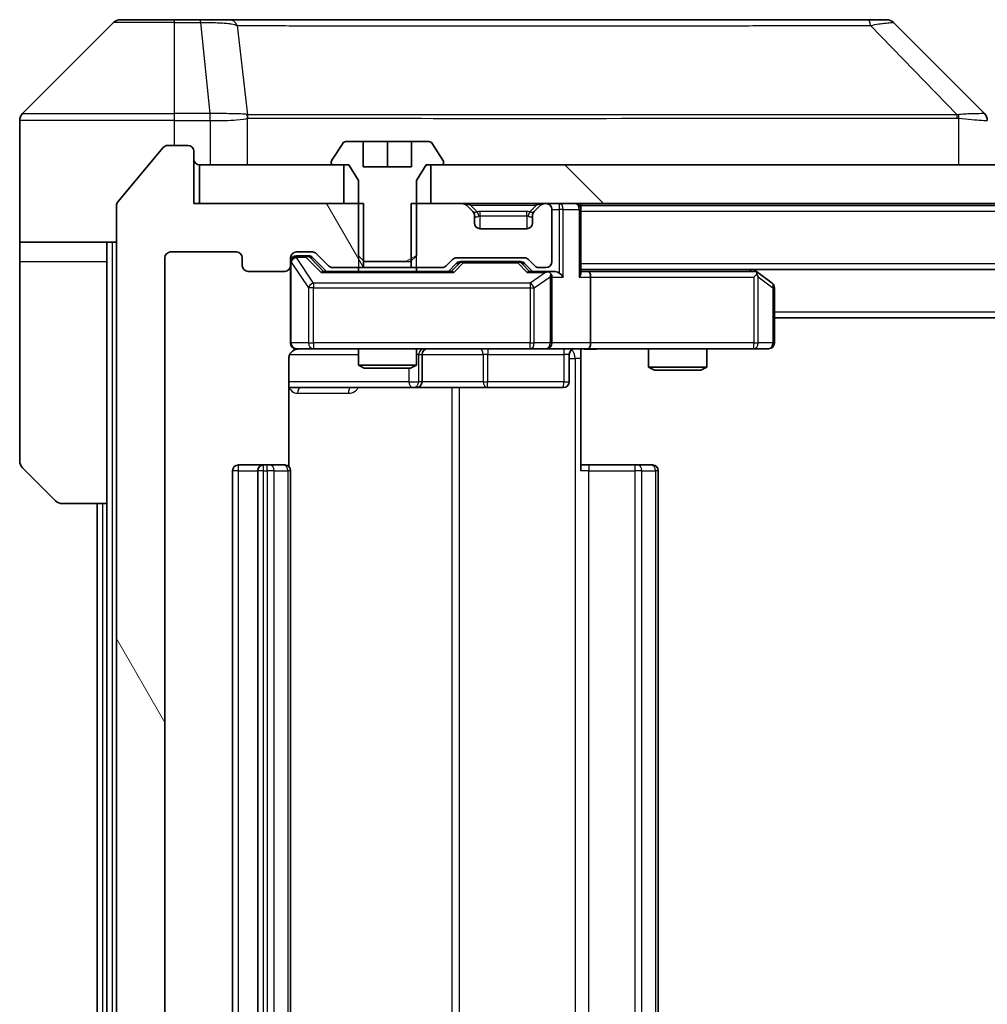
# Model space of a CAD drawing. Units: millimetres. Extents: x 0 to 10422, y 0 to 1827.
# Drawn here: x 4240 to 4290, y 1438 to 1489 of the extents above; entities that cross this region are included whole.
import ezdxf

# ---------------------------------------------------------------- set-up
doc = ezdxf.new("R2010")
doc.units = ezdxf.units.MM
doc.header["$LTSCALE"] = 5.5
for name, color, linetype, lineweight in [('Hatch (ISO)', 1, 'Continuous', 18), ('Visible (ISO)', 7, 'Continuous', 35), ('Visible Narrow (ISO)', 7, 'Continuous', 25)]:
    doc.layers.add(name, color=color, linetype=linetype, lineweight=lineweight)

msp = doc.modelspace()

# ---------------------------------------------------------------- hatches: boundary and pattern name
at = {"layer": 'Hatch (ISO)'}
h = msp.add_hatch(dxfattribs=at)
h.set_pattern_fill('ANSI31', color=256, scale=165.1, angle=75.00018, style=0)
h.set_pattern_definition([(120.0002, (2066.25, -52), (-17.87257, -10.3188), [])])
edge = h.paths.add_edge_path()
edge.add_line((4257.9157, 1476.448), (4257.9157, 1479.748))
edge.add_line((4257.9157, 1479.748), (4249.1452, 1479.748))
edge.add_line((4249.1452, 1479.748), (4249.1452, 1482.448))
edge.add_ellipse((4248.8452, 1482.448), major_axis=(0, 0.3), ratio=1, start_angle=270, end_angle=360)
edge.add_line((4248.8452, 1482.748), (4247.7857, 1482.748))
edge.add_ellipse((4247.7857, 1482.448), major_axis=(-0.3, 0), ratio=1, start_angle=270, end_angle=320.19443)
edge.add_line((4247.5552, 1482.64), (4245.2147, 1479.8314))
edge.add_ellipse((4245.4452, 1479.6394), major_axis=(-0.1921, -0.2305), ratio=1, start_angle=270, end_angle=309.80557)
edge.add_line((4245.1452, 1479.6394), (4245.1452, 1398.8566))
edge.add_ellipse((4245.4452, 1398.8566), major_axis=(0, -0.3), ratio=1, start_angle=270, end_angle=309.80557)
edge.add_line((4245.2147, 1398.6645), (4247.5552, 1395.8559))
edge.add_ellipse((4247.7857, 1396.048), major_axis=(0.1921, -0.2305), ratio=1, start_angle=270, end_angle=320.19443)
edge.add_line((4247.7857, 1395.748), (4248.8452, 1395.748))
edge.add_ellipse((4248.8452, 1396.048), major_axis=(0.3, 0), ratio=1, start_angle=270, end_angle=360)
edge.add_line((4249.1452, 1396.048), (4249.1452, 1398.748))
edge.add_line((4249.1452, 1398.748), (4257.9157, 1398.748))
edge.add_line((4257.9157, 1398.748), (4257.9157, 1402.048))
edge.add_line((4257.9157, 1402.048), (4256.3194, 1402.048))
edge.add_ellipse((4256.3194, 1401.748), major_axis=(-0.3, 0), ratio=1, start_angle=270, end_angle=315)
edge.add_line((4256.1073, 1401.9601), (4255.483, 1401.3359))
edge.add_ellipse((4255.2709, 1401.548), major_axis=(-0.2121, -0.2121), ratio=1, start_angle=45, end_angle=90, ccw=False)
edge.add_line((4255.2709, 1401.248), (4254.4452, 1401.248))
edge.add_ellipse((4254.4452, 1401.548), major_axis=(-0.3, 0), ratio=1, start_angle=0, end_angle=90, ccw=False)
edge.add_line((4254.1452, 1401.548), (4254.1452, 1401.948))
edge.add_ellipse((4253.8452, 1401.948), major_axis=(0, 0.3), ratio=1, start_angle=270, end_angle=360)
edge.add_line((4253.8452, 1402.248), (4251.9452, 1402.248))
edge.add_ellipse((4251.9452, 1401.948), major_axis=(-0.3, 0), ratio=1, start_angle=270, end_angle=360)
edge.add_line((4251.6452, 1401.948), (4251.6452, 1401.548))
edge.add_ellipse((4251.3452, 1401.548), major_axis=(0, -0.3), ratio=1, start_angle=0, end_angle=90, ccw=False)
edge.add_line((4251.3452, 1401.248), (4247.9452, 1401.248))
edge.add_ellipse((4247.9452, 1401.548), major_axis=(-0.3, 0), ratio=1, start_angle=0, end_angle=90, ccw=False)
edge.add_line((4247.6452, 1401.548), (4247.6452, 1476.948))
edge.add_ellipse((4247.9452, 1476.948), major_axis=(0, 0.3), ratio=1, start_angle=0, end_angle=90, ccw=False)
edge.add_line((4247.9452, 1477.248), (4251.3452, 1477.248))
edge.add_ellipse((4251.3452, 1476.948), major_axis=(0.3, 0), ratio=1, start_angle=0, end_angle=90, ccw=False)
edge.add_line((4251.6452, 1476.948), (4251.6452, 1476.548))
edge.add_ellipse((4251.9452, 1476.548), major_axis=(0, -0.3), ratio=1, start_angle=270, end_angle=360)
edge.add_line((4251.9452, 1476.248), (4253.8452, 1476.248))
edge.add_ellipse((4253.8452, 1476.548), major_axis=(0.3, 0), ratio=1, start_angle=270, end_angle=360)
edge.add_line((4254.1452, 1476.548), (4254.1452, 1476.948))
edge.add_ellipse((4254.4452, 1476.948), major_axis=(0, 0.3), ratio=1, start_angle=0, end_angle=90, ccw=False)
edge.add_line((4254.4452, 1477.248), (4255.2709, 1477.248))
edge.add_ellipse((4255.2709, 1476.948), major_axis=(0.3, 0), ratio=1, start_angle=45, end_angle=90, ccw=False)
edge.add_line((4255.483, 1477.1601), (4256.1073, 1476.5359))
edge.add_ellipse((4256.3194, 1476.748), major_axis=(0.2121, -0.2121), ratio=1, start_angle=270, end_angle=315)
edge.add_line((4256.3194, 1476.448), (4257.9157, 1476.448))
h = msp.add_hatch(dxfattribs=at)
h.set_pattern_fill('ANSI31', color=256, scale=165.1, angle=-14.99998, style=0)
h.set_pattern_definition([(30, (2066.25, -52), (-10.31876, 17.8726), [])])
edge = h.paths.add_edge_path()
edge.add_line((4257.9519, 1476.748), (4260.3384, 1476.748))
edge.add_line((4260.3384, 1476.748), (4260.6452, 1477.048))
edge.add_line((4260.6452, 1477.048), (4260.6452, 1480.948))
edge.add_line((4260.6452, 1480.948), (4261.1452, 1481.748))
edge.add_line((4261.1452, 1481.748), (4261.9452, 1481.748))
edge.add_ellipse((4261.9452, 1481.848), major_axis=(0.1, 0), ratio=1, start_angle=270, end_angle=360)
edge.add_line((4262.0452, 1481.848), (4262.0452, 1481.8887))
edge.add_ellipse((4261.8452, 1481.8887), major_axis=(0, 0.2), ratio=1, start_angle=270, end_angle=303.02387)
edge.add_line((4262.0128, 1481.9977), (4261.4543, 1482.857))
edge.add_ellipse((4261.2866, 1482.748), major_axis=(-0.109, 0.1677), ratio=1, start_angle=270, end_angle=326.97613)
edge.add_line((4261.2866, 1482.948), (4260.3952, 1482.948))
edge.add_line((4260.3952, 1482.948), (4260.3952, 1481.648))
edge.add_line((4260.3952, 1481.648), (4257.8952, 1481.648))
edge.add_line((4257.8952, 1481.648), (4257.8952, 1482.948))
edge.add_line((4257.8952, 1482.948), (4257.0037, 1482.948))
edge.add_ellipse((4257.0037, 1482.748), major_axis=(-0.2, 0), ratio=1, start_angle=270, end_angle=326.97613)
edge.add_line((4256.836, 1482.857), (4256.2775, 1481.9977))
edge.add_ellipse((4256.4452, 1481.8887), major_axis=(-0.109, -0.1677), ratio=1, start_angle=270, end_angle=303.02387)
edge.add_line((4256.2452, 1481.8887), (4256.2452, 1481.848))
edge.add_ellipse((4256.3452, 1481.848), major_axis=(0, -0.1), ratio=1, start_angle=270, end_angle=360)
edge.add_line((4256.3452, 1481.748), (4257.1452, 1481.748))
edge.add_line((4257.1452, 1481.748), (4257.6452, 1480.948))
edge.add_line((4257.6452, 1480.948), (4257.6452, 1477.048))
edge.add_line((4257.6452, 1477.048), (4257.9519, 1476.748))
h = msp.add_hatch(dxfattribs=at)
h.set_pattern_fill('ANSI31', color=256, scale=165.1, angle=90.00021, style=0)
h.set_pattern_definition([(135.0002, (2066.25, -52), (-14.59286, -14.59297), [])])
h.paths.add_polyline_path([(4586.8952, 1479.748), (4586.8952, 1481.748), (4261.3952, 1481.748), (4261.3952, 1479.748)])

# ---------------------------------------------------------------- linework, layer by layer
at = {"layer": 'Visible (ISO)'}
for p, q in [((4244.9987, 1489.1015), (4240.2916, 1484.3944)), ((4245.3523, 1489.248), (4248.1452, 1489.248)), ((4249.4823, 1489.248), (4248.1452, 1489.248)), ((4250.9503, 1489.248), (4249.4823, 1489.248)), ((4283.9624, 1489.248), (4250.9503, 1489.248)), ((4284.9381, 1489.248), (4283.9624, 1489.248)), ((4285.2916, 1489.1015), (4289.9987, 1484.3944)), ((4252.8952, 1484.3297), (4252.8952, 1484.3308)), ((4240.1452, 1481.748), (4240.1452, 1484.0409)), ((4248.8452, 1482.748), (4247.7857, 1482.748)), ((4256.836, 1482.857), (4256.2775, 1481.9977)), ((4257.8952, 1482.948), (4257.0037, 1482.948)), ((4257.8952, 1481.648), (4257.8952, 1482.948)), ((4257.8952, 1482.948), (4259.1452, 1482.948)), ((4259.1452, 1482.948), (4260.3952, 1482.948)), ((4259.1452, 1482.948), (4259.1452, 1481.648)), ((4261.2866, 1482.948), (4260.3952, 1482.948)), ((4260.3952, 1482.948), (4260.3952, 1481.648)), ((4262.0128, 1481.9977), (4261.4543, 1482.857)), ((4247.5552, 1482.64), (4245.2147, 1479.8314)), ((4249.1452, 1479.748), (4249.1452, 1482.448)), ((4240.1452, 1477.748), (4240.1452, 1481.748)), ((4249.4452, 1481.748), (4249.4452, 1479.748)), ((4256.8952, 1481.748), (4249.4452, 1481.748)), ((4256.2452, 1481.8887), (4256.2452, 1481.848)), ((4256.3452, 1481.748), (4257.1452, 1481.748)), ((4256.8952, 1479.748), (4256.8952, 1481.748)), ((4257.1452, 1481.748), (4257.6452, 1480.948)), ((4260.6452, 1480.948), (4261.1452, 1481.748)), ((4261.1452, 1481.748), (4261.9452, 1481.748)), ((4586.8952, 1481.748), (4261.3952, 1481.748)), ((4261.3952, 1481.748), (4261.3952, 1479.748)), ((4262.0452, 1481.848), (4262.0452, 1481.8887)), ((4260.3952, 1481.648), (4257.8952, 1481.648)), ((4257.6452, 1480.948), (4257.6452, 1477.048)), ((4260.6452, 1477.048), (4260.6452, 1480.948)), ((4257.9157, 1479.748), (4249.1452, 1479.748)), ((4249.4452, 1479.748), (4256.8952, 1479.748)), ((4257.9157, 1476.448), (4257.9157, 1479.748)), ((4260.3747, 1479.748), (4260.3747, 1476.448)), ((4263.0209, 1479.748), (4260.3747, 1479.748)), ((4261.3952, 1479.748), (4586.8952, 1479.748)), ((4267.3452, 1479.748), (4267.2694, 1479.748)), ((4269.1452, 1479.648), (4269.1452, 1479.748)), ((4245.1452, 1479.6394), (4245.1452, 1398.8566)), ((4263.5573, 1479.3359), (4263.233, 1479.6601)), ((4263.5777, 1479.3154), (4263.5573, 1479.3359)), ((4266.733, 1479.3359), (4266.7126, 1479.3154)), ((4267.0573, 1479.6601), (4266.733, 1479.3359)), ((4267.6452, 1476.748), (4267.6452, 1479.448)), ((4269.1452, 1479.648), (4269.1452, 1479.448)), ((4269.1452, 1479.648), (4579.1452, 1479.648)), ((4269.1452, 1476.1601), (4269.1452, 1479.448)), ((4263.6452, 1478.748), (4263.6452, 1479.1237)), ((4266.6452, 1479.1237), (4266.6452, 1478.748)), ((4266.3452, 1478.448), (4263.9452, 1478.448)), ((4245.1452, 1477.748), (4240.1452, 1477.748)), ((4240.1452, 1477.748), (4240.1452, 1476.748)), ((4244.6452, 1476.748), (4244.6452, 1477.748)), ((4247.9452, 1477.248), (4251.3452, 1477.248)), ((4254.4452, 1477.248), (4255.2709, 1477.248)), ((4255.483, 1477.1601), (4256.1073, 1476.5359)), ((4240.1452, 1476.748), (4240.1452, 1466.4551)), ((4244.6452, 1464.248), (4244.6452, 1476.748)), ((4247.6452, 1401.548), (4247.6452, 1476.948)), ((4251.6452, 1476.948), (4251.6452, 1476.548)), ((4254.1452, 1476.548), (4254.1452, 1476.948)), ((4254.9344, 1477.048), (4254.4452, 1477.048)), ((4255.0709, 1477.048), (4254.9344, 1477.048)), ((4255.283, 1476.9601), (4255.9952, 1476.248)), ((4257.6452, 1477.048), (4257.9519, 1476.748)), ((4257.9519, 1476.748), (4260.3384, 1476.748)), ((4260.3384, 1476.748), (4260.6452, 1477.048)), ((4262.183, 1476.5359), (4262.5073, 1476.8601)), ((4262.2952, 1476.248), (4262.7073, 1476.6601)), ((4262.7194, 1476.948), (4266.2209, 1476.948)), ((4263.0629, 1476.748), (4262.9195, 1476.748)), ((4265.8774, 1476.748), (4263.0629, 1476.748)), ((4266.0209, 1476.748), (4265.8774, 1476.748)), ((4266.233, 1476.6601), (4266.6452, 1476.248)), ((4266.433, 1476.8601), (4266.7573, 1476.5359)), ((4251.9452, 1476.248), (4253.8452, 1476.248)), ((4254.1452, 1476.548), (4254.1452, 1472.548)), ((4262.4713, 1476.248), (4255.8191, 1476.248)), ((4256.3194, 1476.448), (4257.9157, 1476.448)), ((4257.6452, 1476.448), (4257.6452, 1476.248)), ((4260.3747, 1476.448), (4257.9157, 1476.448)), ((4260.3747, 1476.448), (4261.9709, 1476.448)), ((4260.6452, 1476.448), (4260.6452, 1476.248)), ((4267.3452, 1476.248), (4266.4691, 1476.248)), ((4266.9694, 1476.448), (4267.3452, 1476.448)), ((4267.7209, 1476.248), (4267.3452, 1476.248)), ((4269.1452, 1476.348), (4579.1452, 1476.348)), ((4269.5209, 1476.248), (4269.1452, 1476.248)), ((4278.1118, 1476.248), (4269.5209, 1476.248)), ((4278.2918, 1476.188), (4278.0785, 1476.348)), ((4278.0818, 1475.948), (4278.2374, 1476.1036)), ((4279.0252, 1475.638), (4278.2918, 1476.188)), ((4267.6452, 1472.548), (4267.6452, 1475.948)), ((4269.6452, 1475.948), (4269.6452, 1472.548)), ((4279.1452, 1472.548), (4279.1452, 1475.398)), ((4279.1452, 1473.848), (4569.1452, 1473.848)), ((4254.4452, 1472.248), (4255.3306, 1472.248)), ((4255.3306, 1472.248), (4266.5269, 1472.248)), ((4257.6452, 1472.248), (4257.6452, 1471.4013)), ((4260.6452, 1472.248), (4260.6452, 1471.4013)), ((4266.5269, 1472.248), (4267.3452, 1472.248)), ((4269.5209, 1472.248), (4267.3452, 1472.248)), ((4269.1452, 1472.2402), (4269.1452, 1471.748)), ((4269.5209, 1472.248), (4278.0818, 1472.248)), ((4272.6452, 1472.248), (4272.6452, 1471.3013)), ((4275.6452, 1472.248), (4275.6452, 1471.3013)), ((4278.0818, 1472.248), (4278.8452, 1472.248)), ((4254.0553, 1466.162), (4254.0553, 1471.748)), ((4260.9397, 1470.548), (4260.9397, 1471.948)), ((4268.5439, 1471.948), (4268.5439, 1470.548)), ((4269.1452, 1471.748), (4269.1452, 1465.948)), ((4257.6452, 1471.4013), (4260.6452, 1471.4013)), ((4257.9519, 1471.248), (4257.6452, 1471.4013)), ((4260.3384, 1471.248), (4257.9519, 1471.248)), ((4260.3384, 1471.248), (4260.6452, 1471.4013)), ((4272.6452, 1471.3013), (4275.6452, 1471.3013)), ((4272.9519, 1471.148), (4272.6452, 1471.3013)), ((4275.3384, 1471.148), (4272.9519, 1471.148)), ((4275.3384, 1471.148), (4275.6452, 1471.3013)), ((4254.0553, 1470.248), (4260.4681, 1470.248)), ((4260.4681, 1470.248), (4260.6397, 1470.248)), ((4260.6397, 1470.248), (4264.3142, 1470.248)), ((4264.3142, 1470.248), (4268.2439, 1470.248)), ((4241.9987, 1464.3944), (4240.2916, 1466.1015)), ((4251.1452, 1465.948), (4251.1452, 1412.548)), ((4252.7452, 1466.248), (4251.4452, 1466.248)), ((4252.4452, 1465.948), (4252.4452, 1412.548)), ((4252.9381, 1466.248), (4252.7452, 1466.248)), ((4252.9381, 1466.248), (4253.0795, 1466.248)), ((4253.7866, 1466.248), (4253.0795, 1466.248)), ((4253.7866, 1466.248), (4253.8452, 1466.248)), ((4254.1452, 1412.548), (4254.1452, 1465.948)), ((4269.1452, 1466.248), (4269.5594, 1466.248)), ((4271.9381, 1466.248), (4269.5594, 1466.248)), ((4271.9381, 1466.248), (4272.0795, 1466.248)), ((4272.7866, 1466.248), (4272.0795, 1466.248)), ((4272.7866, 1466.248), (4272.8452, 1466.248)), ((4273.1452, 1412.548), (4273.1452, 1465.948)), ((4244.6452, 1464.248), (4242.3523, 1464.248)), ((4244.1452, 1464.248), (4244.1452, 1414.248)), ((4244.6452, 1464.248), (4244.6452, 1414.248))]:
    msp.add_line(p, q, dxfattribs=at)
for centre, radius, start, end in [((4245.3523, 1488.748), 0.5, 90, 135), ((4284.9381, 1488.748), 0.5, 45, 90), ((4240.6452, 1484.0409), 0.5, 135, 180), ((4247.7857, 1482.448), 0.3, 90, 140.19443), ((4248.8452, 1482.448), 0.3, 0, 90), ((4257.0037, 1482.748), 0.2, 90, 146.97613), ((4261.2866, 1482.748), 0.2, 33.02387, 90), ((4249.4452, 1482.048), 0.3, 180, 270), ((4256.4452, 1481.8887), 0.2, 146.97613, 180), ((4256.3452, 1481.848), 0.1, 180, 270), ((4261.9452, 1481.848), 0.1, 270, 0), ((4261.8452, 1481.8887), 0.2, 0, 33.02387), ((4245.4452, 1479.6394), 0.3, 140.19443, 180), ((4263.0209, 1479.448), 0.3, 45, 90), ((4267.2694, 1479.448), 0.3, 90, 135), ((4267.3452, 1479.448), 0.3, 0, 90), ((4268.8452, 1479.448), 0.3, 0, 90), ((4263.3452, 1479.1237), 0.3, 0, 45), ((4266.9452, 1479.1237), 0.3, 135, 180), ((4263.9452, 1478.748), 0.3, 180, 270), ((4266.3452, 1478.748), 0.3, 270, 0), ((4247.9452, 1476.948), 0.3, 90, 180), ((4251.3452, 1476.948), 0.3, 0, 90), ((4254.4452, 1476.948), 0.3, 90, 180), ((4255.2709, 1476.948), 0.3, 45, 90), ((4254.4452, 1476.748), 0.3, 90, 180), ((4262.7194, 1476.648), 0.3, 90, 135), ((4266.2209, 1476.648), 0.3, 45, 90), ((4267.3452, 1476.748), 0.3, 270, 0), ((4251.9452, 1476.548), 0.3, 180, 270), ((4253.8452, 1476.548), 0.3, 270, 0), ((4256.3194, 1476.748), 0.3, 225, 270), ((4261.9709, 1476.748), 0.3, 270, 315), ((4266.9694, 1476.748), 0.3, 225, 270), ((4267.3452, 1475.948), 0.3, 66.56202, 90), ((4267.3452, 1475.948), 0.3, 0, 31.24445), ((4278.1118, 1475.948), 0.3, 66.56202, 90), ((4278.1118, 1475.948), 0.3, 53.1301, 66.56202), ((4278.8452, 1475.398), 0.3, 0, 53.1301), ((4254.4452, 1472.548), 0.3, 180, 270), ((4267.3452, 1472.548), 0.3, 270, 0), ((4278.8452, 1472.548), 0.3, 270, 0), ((4254.6452, 1471.748), 0.5, 90, 104.47552), ((4261.2397, 1471.948), 0.3, 90, 180), ((4268.8439, 1471.948), 0.3, 90, 180), ((4260.6397, 1470.548), 0.3, 270, 0), ((4268.2439, 1470.548), 0.3, 270, 0), ((4240.6452, 1466.4551), 0.5, 180, 225), ((4251.4452, 1465.948), 0.3, 90, 180), ((4252.7452, 1465.948), 0.3, 90, 180), ((4253.8452, 1465.948), 0.3, 0, 90), ((4272.8452, 1465.948), 0.3, 0, 90), ((4242.3523, 1464.748), 0.5, 225, 270)]:
    msp.add_arc(centre, radius, start, end, dxfattribs=at)
for centre, major_axis, ratio, start_param, end_param in [((4289.7446, 1481.8324), (0.254, 2.5621), 0.0093634, 6.2755112, 6.2833931), ((4289.6452, 1484.0408), (0.5, 0), 0.9999563, 0, 0.7859117), ((4255.0709, 1476.748), (0.3, 0), 0.9998508, 0.7853235, 1.5707963), ((4262.9195, 1476.448), (-0.3, 0), 0.9998508, 4.712389, 5.4978618), ((4266.0209, 1476.448), (0.3, 0), 0.9998508, 0.7853235, 1.5707963), ((4255.7159, 1475.948), (-0.1246, -0.2958), 0.4004104, 3.3086173, 3.9521184), ((4262.5744, 1475.948), (0.1246, -0.2958), 0.4004104, 2.3310669, 2.974568), ((4266.3659, 1475.948), (-0.1246, -0.2958), 0.4004104, 3.3086173, 3.9521184), ((4267.3129, 1475.948), (0.6487, 0.2044), 0.3384375, 1.230115, 1.4645462), ((4267.3452, 1475.9705), (0.2515, 0.483), 0.3384375, 4.8868428, 5.1615697), ((4267.7209, 1475.948), (0.4243, 0), 0.7071068, 0.7853982, 1.5707963), ((4268.0209, 1475.948), (0.2772, -0.2772), 0.4142136, 1.1780972, 1.9634954), ((4268.8452, 1475.948), (0.2772, 0.2772), 0.4142136, 5.1050881, 5.8904862), ((4269.5209, 1475.948), (0, 0.3), 0.4142136, 4.712389, 6.2831853), ((4278.0818, 1475.9705), (-0.2411, 0.4823), 0.3700244, 4.5294454, 4.8041722), ((4269.5209, 1472.548), (0, 0.3), 0.4142136, 3.1415927, 4.712389)]:
    msp.add_ellipse(centre, major_axis=major_axis, ratio=ratio, start_param=start_param, end_param=end_param, dxfattribs=at)
for points, knots in [([(4267.4645, 1476.2232), (4267.47, 1476.2208), (4267.4755, 1476.2183), (4267.5094, 1476.201), (4267.5357, 1476.1817), (4267.573, 1476.1445), (4267.5893, 1476.1236), (4267.6016, 1476.1036)], [0.381031219, 0.381031219, 0.381031219, 0.381031219, 0.382741903, 0.382741903, 0.391761654, 0.391761654, 0.398553638, 0.398553638, 0.398553638, 0.398553638]), ([(4278.2312, 1476.2232), (4278.2322, 1476.2205), (4278.2332, 1476.2176), (4278.2382, 1476.2009), (4278.241, 1476.1794), (4278.2411, 1476.1424), (4278.2398, 1476.1227), (4278.2374, 1476.1036)], [0.250886757, 0.250886757, 0.250886757, 0.250886757, 0.252877969, 0.252877969, 0.261958418, 0.261958418, 0.268388032, 0.268388032, 0.268388032, 0.268388032]), ([(4254.5201, 1472.2321), (4254.4912, 1472.2245), (4254.4606, 1472.2216), (4254.4, 1472.2249), (4254.3691, 1472.2313), (4254.3093, 1472.2534), (4254.2798, 1472.2701), (4254.2304, 1472.3109), (4254.2094, 1472.3351), (4254.1757, 1472.3882), (4254.1627, 1472.4179), (4254.1506, 1472.4643), (4254.1477, 1472.4804), (4254.1459, 1472.5004), (4254.1457, 1472.5043), (4254.1453, 1472.5111), (4254.1452, 1472.5141), (4254.1452, 1472.5178), (4254.1452, 1472.5186), (4254.1452, 1472.5195), (4254.1452, 1472.5197), (4254.1452, 1472.52), (4254.1452, 1472.5201), (4254.1452, 1472.5205), (4254.1452, 1472.5206), (4254.1452, 1472.5213), (4254.1452, 1472.5213), (4254.1452, 1472.5214), (4254.1452, 1472.5215), (4254.1452, 1472.5216), (4254.1452, 1472.5216), (4254.1452, 1472.5218), (4254.1452, 1472.5219), (4254.1452, 1472.5226), (4254.1452, 1472.5236), (4254.1452, 1472.5289), (4254.1452, 1472.5368), (4254.1452, 1472.5454), (4254.1452, 1472.548), (4254.1452, 1472.548)], [0.00000522, 0.00000522, 0.00000522, 0.00000522, 0.00898645, 0.00898645, 0.01823555, 0.01823555, 0.02811062, 0.02811062, 0.03748361, 0.03748361, 0.04698884, 0.04698884, 0.05185687, 0.05185687, 0.05302621, 0.05302621, 0.05390342, 0.05390342, 0.05414737, 0.05414737, 0.05420306, 0.05420306, 0.05425891, 0.05425891, 0.05437234, 0.05437234, 0.05482548, 0.05482548, 0.05526929, 0.05526929, 0.05660054, 0.05660054, 0.06059413, 0.06059413, 0.07257552, 0.07257552, 0.108522, 0.108522, 0.1292205, 0.1292205, 0.1292205, 0.1292205]), ([(4254.4256, 1472.2233), (4254.4109, 1472.2189), (4254.3968, 1472.214), (4254.3228, 1472.1844), (4254.2568, 1472.1423), (4254.164, 1472.0537), (4254.12, 1471.992), (4254.0705, 1471.8789), (4254.0553, 1471.8082), (4254.0553, 1471.748)], [0.090532416, 0.090532416, 0.090532416, 0.090532416, 0.094854307, 0.094854307, 0.114425932, 0.114425932, 0.133369726, 0.133369726, 0.151444025, 0.151444025, 0.151444025, 0.151444025]), ([(4270.3077, 1472.248), (4270.1473, 1472.248), (4269.9872, 1472.2357), (4269.5999, 1472.2193), (4269.3721, 1472.2244), (4269.1452, 1472.2362)], [0, 0, 0, 0, 0.04811296, 0.04811296, 0.11629634, 0.11629634, 0.11629634, 0.11629634])]:
    msp.add_open_spline(points, degree=3, knots=knots, dxfattribs=at)
at = {"layer": 'Visible Narrow (ISO)'}
for p, q in [((4248.1452, 1489.1015), (4244.9987, 1489.1015)), ((4248.1452, 1489.1015), (4248.1452, 1489.248)), ((4248.1452, 1489.1015), (4249.4823, 1489.1015)), ((4248.1452, 1484.3944), (4248.1452, 1489.1015)), ((4249.4823, 1489.1015), (4249.4823, 1489.248)), ((4249.4823, 1489.1015), (4249.9762, 1484.3944)), ((4251.383, 1488.9462), (4251.9136, 1484.3308)), ((4284.1158, 1488.9462), (4288.5835, 1484.3308)), ((4240.2916, 1484.3944), (4248.1452, 1484.3944)), ((4249.9762, 1484.3944), (4248.1452, 1484.3944)), ((4248.1452, 1484.0409), (4248.1452, 1484.3944)), ((4249.9762, 1484.3944), (4249.9762, 1484.0409)), ((4249.9915, 1484.0408), (4249.9948, 1484.3945)), ((4264.1452, 1484.3375), (4264.1452, 1484.3368)), ((4282.1452, 1484.3293), (4282.1452, 1484.3316)), ((4248.1452, 1484.0409), (4240.1452, 1484.0409)), ((4248.1452, 1482.748), (4248.1452, 1484.0409)), ((4248.1452, 1484.0409), (4249.9762, 1484.0409)), ((4249.9915, 1484.0408), (4249.9915, 1481.748)), ((4251.9232, 1481.748), (4251.9232, 1484.1543)), ((4288.6637, 1484.1543), (4288.6637, 1481.748)), ((4257.6452, 1479.748), (4257.6452, 1476.448)), ((4260.6452, 1476.448), (4260.6452, 1479.748)), ((4263.4452, 1479.6601), (4263.4452, 1479.748)), ((4266.8452, 1479.6601), (4266.8452, 1479.748)), ((4268.0209, 1479.748), (4268.0209, 1479.448)), ((4263.4452, 1479.6601), (4263.7899, 1479.3154)), ((4263.4452, 1479.6601), (4266.8452, 1479.6601)), ((4263.9452, 1479.1237), (4263.9452, 1479.3359)), ((4266.3452, 1479.3359), (4263.9452, 1479.3359)), ((4266.3452, 1479.1237), (4266.3452, 1479.3359)), ((4266.8452, 1479.6601), (4266.5005, 1479.3154)), ((4267.6452, 1479.448), (4268.0209, 1479.448)), ((4268.233, 1479.448), (4268.0209, 1479.448)), ((4268.0209, 1479.448), (4268.0209, 1476.1601)), ((4268.233, 1479.448), (4269.0573, 1479.448)), ((4268.233, 1475.948), (4268.233, 1479.448)), ((4269.1452, 1479.448), (4269.0573, 1479.448)), ((4269.0573, 1479.448), (4269.0573, 1475.948)), ((4269.1452, 1479.348), (4579.1452, 1479.348)), ((4263.6452, 1479.1237), (4263.6554, 1479.1033)), ((4263.9452, 1479.1237), (4266.3452, 1479.1237)), ((4263.9452, 1478.448), (4263.9452, 1479.1237)), ((4266.3452, 1479.1237), (4266.3452, 1478.448)), ((4266.6349, 1479.1033), (4266.6452, 1479.1237)), ((4244.9452, 1400.748), (4244.9452, 1477.748)), ((4240.1452, 1476.748), (4244.6452, 1476.748)), ((4254.1768, 1476.7261), (4254.1452, 1476.7261)), ((4254.1768, 1472.548), (4254.1768, 1476.7261)), ((4254.1768, 1476.7261), (4255.0622, 1475.398)), ((4254.4452, 1477.048), (4254.4452, 1476.988)), ((4254.4452, 1476.9661), (4254.4452, 1476.988)), ((4254.4452, 1476.988), (4254.9344, 1476.988)), ((4255.3306, 1475.638), (4254.4452, 1476.9661)), ((4254.9344, 1476.988), (4254.9344, 1477.048)), ((4254.9344, 1476.988), (4255.7159, 1476.188)), ((4255.1465, 1476.9601), (4255.283, 1476.9601)), ((4255.8422, 1476.248), (4255.1465, 1476.9601)), ((4262.8508, 1476.6601), (4262.4481, 1476.248)), ((4262.5744, 1476.188), (4263.0629, 1476.688)), ((4262.7073, 1476.6601), (4262.8508, 1476.6601)), ((4263.0629, 1476.748), (4263.0629, 1476.688)), ((4263.0629, 1476.688), (4265.8774, 1476.688)), ((4265.8774, 1476.688), (4265.8774, 1476.748)), ((4265.8774, 1476.688), (4266.3659, 1476.188)), ((4266.0896, 1476.6601), (4266.233, 1476.6601)), ((4266.4922, 1476.248), (4266.0896, 1476.6601)), ((4269.1452, 1476.648), (4579.1452, 1476.648)), ((4255.7159, 1476.188), (4262.5744, 1476.188)), ((4266.3659, 1476.188), (4267.3129, 1476.188)), ((4267.3129, 1476.188), (4266.5269, 1475.638)), ((4277.865, 1476.348), (4277.9983, 1476.248)), ((4255.3306, 1475.638), (4255.3306, 1475.398)), ((4266.5269, 1475.638), (4255.3306, 1475.638)), ((4266.5269, 1475.638), (4266.5269, 1475.398)), ((4266.7316, 1475.398), (4267.5498, 1475.9705)), ((4267.5498, 1475.9705), (4267.5498, 1472.548)), ((4267.6452, 1475.948), (4268.233, 1475.948)), ((4269.0573, 1475.948), (4269.6452, 1475.948)), ((4269.6452, 1475.948), (4278.0818, 1475.948)), ((4278.0818, 1475.948), (4278.0818, 1472.548)), ((4278.3011, 1475.9705), (4279.0645, 1475.398)), ((4278.3011, 1472.548), (4278.3011, 1475.9705)), ((4255.3306, 1475.398), (4255.0622, 1475.398)), ((4255.0622, 1475.398), (4255.0622, 1472.548)), ((4255.3306, 1472.548), (4255.3306, 1475.398)), ((4255.3306, 1475.398), (4266.5269, 1475.398)), ((4266.5269, 1475.398), (4266.7316, 1475.398)), ((4266.5269, 1475.398), (4266.5269, 1472.548)), ((4266.7316, 1472.548), (4266.7316, 1475.398)), ((4279.1452, 1475.398), (4279.0645, 1475.398)), ((4279.0645, 1475.398), (4279.0645, 1472.548)), ((4279.1452, 1474.148), (4569.1452, 1474.148)), ((4254.1452, 1472.548), (4254.1768, 1472.548)), ((4255.0622, 1472.548), (4254.1768, 1472.548)), ((4255.0622, 1472.548), (4255.3306, 1472.548)), ((4255.3306, 1472.548), (4255.3306, 1472.248)), ((4266.5269, 1472.548), (4255.3306, 1472.548)), ((4266.5269, 1472.548), (4266.7316, 1472.548)), ((4266.5269, 1472.248), (4266.5269, 1472.548)), ((4267.5498, 1472.548), (4266.7316, 1472.548)), ((4267.5498, 1472.548), (4267.6452, 1472.548)), ((4269.6452, 1472.548), (4267.6452, 1472.548)), ((4278.0818, 1472.548), (4269.6452, 1472.548)), ((4278.0818, 1472.248), (4278.0818, 1472.548)), ((4278.0818, 1472.548), (4278.3011, 1472.548)), ((4279.0645, 1472.548), (4278.3011, 1472.548)), ((4279.0645, 1472.548), (4279.1452, 1472.548)), ((4254.101, 1471.948), (4257.6452, 1471.948)), ((4260.7678, 1471.948), (4260.6452, 1471.948)), ((4260.7678, 1471.948), (4260.9394, 1471.948)), ((4260.7678, 1470.548), (4260.7678, 1471.948)), ((4260.9397, 1471.948), (4260.9394, 1471.948)), ((4260.9394, 1471.948), (4260.9394, 1470.548)), ((4260.9397, 1471.948), (4264.1021, 1471.948)), ((4264.3273, 1471.948), (4264.1021, 1471.948)), ((4264.1021, 1471.948), (4264.1021, 1470.548)), ((4264.3273, 1471.948), (4268.2569, 1471.948)), ((4264.3273, 1470.548), (4264.3273, 1471.948)), ((4268.5439, 1471.948), (4268.2569, 1471.948)), ((4268.2569, 1471.948), (4268.2569, 1470.548)), ((4268.5439, 1471.748), (4268.8523, 1471.748)), ((4269.1452, 1471.748), (4268.8523, 1471.748)), ((4268.8523, 1471.748), (4268.8523, 1406.748)), ((4260.256, 1471.248), (4260.256, 1470.548)), ((4260.256, 1470.548), (4254.0553, 1470.548)), ((4260.256, 1470.548), (4260.7678, 1470.548)), ((4260.9394, 1470.548), (4260.7678, 1470.548)), ((4260.9394, 1470.548), (4260.9397, 1470.548)), ((4264.1021, 1470.548), (4260.9397, 1470.548)), ((4264.1021, 1470.548), (4264.3273, 1470.548)), ((4268.2569, 1470.548), (4264.3273, 1470.548)), ((4268.2569, 1470.548), (4268.5439, 1470.548)), ((4262.47, 1470.248), (4262.47, 1408.248)), ((4262.8743, 1408.248), (4262.8743, 1470.248)), ((4254.5002, 1469.948), (4257.1303, 1469.948)), ((4251.4452, 1465.948), (4251.1452, 1465.948)), ((4251.4452, 1465.948), (4251.4452, 1466.248)), ((4251.4452, 1412.548), (4251.4452, 1465.948)), ((4251.4452, 1465.948), (4252.4452, 1465.948)), ((4252.7452, 1465.948), (4252.4452, 1465.948)), ((4252.7452, 1465.948), (4252.7452, 1466.248)), ((4252.7452, 1412.548), (4252.7452, 1465.948)), ((4252.7452, 1465.948), (4252.9381, 1465.948)), ((4252.9381, 1465.948), (4252.9381, 1466.248)), ((4252.9381, 1465.948), (4252.9381, 1412.548)), ((4253.2916, 1465.948), (4252.9381, 1465.948)), ((4253.2916, 1412.548), (4253.2916, 1465.948)), ((4253.2916, 1465.948), (4253.9987, 1465.948)), ((4253.9987, 1465.948), (4253.9987, 1412.548)), ((4254.1452, 1465.948), (4253.9987, 1465.948)), ((4269.5594, 1465.948), (4269.1452, 1465.948)), ((4269.5594, 1466.248), (4269.5594, 1465.948)), ((4269.5594, 1412.548), (4269.5594, 1465.948)), ((4269.5594, 1465.948), (4271.9381, 1465.948)), ((4271.9381, 1466.248), (4271.9381, 1465.948)), ((4271.9381, 1465.948), (4271.9381, 1412.548)), ((4272.2916, 1465.948), (4271.9381, 1465.948)), ((4272.2916, 1412.548), (4272.2916, 1465.948)), ((4272.2916, 1465.948), (4272.9987, 1465.948)), ((4272.9987, 1465.948), (4272.9987, 1412.548)), ((4273.1452, 1465.948), (4272.9987, 1465.948)), ((4244.4452, 1414.248), (4244.4452, 1464.248))]:
    msp.add_line(p, q, dxfattribs=at)
for centre, radius, start, end in [((4263.9452, 1478.7359), 0.6, 90, 105), ((4266.3452, 1478.7359), 0.6, 75, 90), ((4254.9344, 1476.748), 0.3, 45, 90.00428), ((4265.8774, 1476.448), 0.3, 45, 90.00428)]:
    msp.add_arc(centre, radius, start, end, dxfattribs=at)
for centre, major_axis, ratio, start_param, end_param in [((4250.9503, 1488.748), (0, 0.5), 0.9424961, 5.120078, 6.2831853), ((4283.9624, 1488.748), (0, 0.5), 0.334217, 5.120078, 6.2831853), ((4250.2223, 1481.8316), (1.1524, -2.3504), 0.8867697, 2.7321969, 2.7400775), ((4251.4403, 1484.1543), (-0.2432, 0.4368), 0.9558993, 4.2232783, 4.6233701), ((4251.4599, 1484.1601), (-0.0007, -0.5), 0.9654335, 1.5722125, 1.920585), ((4288.4611, 1484.1601), (-0.0002, 0.5), 0.2606492, 4.7122858, 5.0606583), ((4288.534, 1484.1543), (-0.0739, -0.4945), 0.2565995, 1.6091306, 2.0092227), ((4250.1467, 1482.7265), (1.3966, -0.5706), 0.847826, 2.0094264, 2.0198872), ((4263.8694, 1479.448), (-0.6476, 0.2345), 0.1095524, 5.465756, 6.5129536), ((4266.4209, 1479.448), (0.6476, 0.2345), 0.1095524, 6.053417, 7.1006146), ((4268.0209, 1479.448), (0, 0.3), 0.7071068, 4.712389, 6.2831853), ((4268.8452, 1479.448), (0, 0.3), 0.7071068, 4.712389, 6.2831853), ((4263.3656, 1479.1033), (0.2121, 0.2121), 0.9351131, 5.4642684, 6.2831853), ((4263.9452, 1479.3722), (-0.3688, -0.0542), 0.100173, 0.0743487, 1.1215463), ((4263.7899, 1479.1033), (0.0776, -0.2898), 0.2505628, 1.5037588, 2.3226757), ((4266.5005, 1479.1033), (-0.0776, -0.2898), 0.2505628, 3.9605096, 4.7794265), ((4266.3452, 1479.3722), (-0.3688, 0.0542), 0.100173, 2.0200464, 3.0672439), ((4266.9247, 1479.1033), (-0.2121, 0.2121), 0.9351131, 0, 0.8189169), ((4263.9452, 1479.3722), (-0.2751, -0.289), 0.4138619, 6.1349654, 7.1821629), ((4263.9452, 1478.5237), (0, 0.6), 0.5, 0, 0.2617994), ((4266.3452, 1478.5237), (0, 0.6), 0.5, 6.0213859, 6.2831853), ((4266.3452, 1479.3722), (0.2751, -0.289), 0.4138619, 5.3842077, 6.4314052), ((4254.4452, 1476.748), (-0.3, 0), 0.8, 4.712389, 6.2831853), ((4254.4452, 1476.7261), (-0.3, 0), 0.8, 4.712389, 6.2831853), ((4254.4452, 1476.7261), (0.2496, 0.1664), 0.7427814, 1.1110061, 2.4101453), ((4254.9344, 1476.748), (0.2146, 0.2096), 0.6901674, 0.0168833, 0.9775503), ((4263.0629, 1476.448), (0, 0.3), 0.9998508, 0, 0.7854728), ((4263.0629, 1476.448), (-0.2146, 0.2096), 0.6901674, 5.305635, 6.266302), ((4265.8774, 1476.448), (0.2146, 0.2096), 0.6901674, 0.0168833, 0.9775503), ((4255.3306, 1475.398), (-0.2496, -0.1664), 0.7427814, 4.2525987, 5.5517379), ((4266.5269, 1475.398), (-0.172, 0.2458), 0.6073134, 4.3105458, 5.4271839), ((4278.8452, 1475.398), (0.18, 0.24), 0.6509254, 5.1665473, 6.2831853), ((4254.4452, 1472.548), (0, -0.3), 0.8944272, 4.712389, 6.2831853), ((4255.3306, 1472.548), (0, -0.3), 0.8944272, 4.712389, 6.2831853), ((4266.5269, 1472.548), (0, -0.3), 0.682188, 0, 1.5707963), ((4267.3452, 1472.548), (0, -0.3), 0.682188, 0, 1.5707963), ((4278.0818, 1472.548), (0, -0.3), 0.7311768, 0, 1.5707963), ((4278.8452, 1472.548), (0, -0.3), 0.7311768, 0, 1.5707963), ((4261.0675, 1471.948), (0, 0.3), 0.9990482, 0, 1.5707963), ((4261.2391, 1471.948), (0, 0.3), 0.9990482, 0, 1.5707963), ((4263.8899, 1471.948), (0, 0.3), 0.7071068, 4.712389, 6.2831853), ((4264.3404, 1471.948), (0, 0.3), 0.0436194, 0, 1.5707963), ((4268.27, 1471.948), (0, 0.3), 0.0436194, 0, 1.5707963), ((4268.4987, 1471.748), (0, -0.5), 0.7071068, 1.5707963, 2.6510965), ((4260.4681, 1470.548), (0, -0.3), 0.7071068, 4.712389, 6.2831853), ((4260.4681, 1470.548), (0, -0.3), 0.9990482, 0, 1.5707963), ((4260.6397, 1470.548), (0, -0.3), 0.9990482, 0, 1.5707963), ((4264.3142, 1470.548), (0, -0.3), 0.7071068, 4.712389, 6.2831853), ((4264.3142, 1470.548), (0, -0.3), 0.0436194, 0, 1.5707963), ((4268.2439, 1470.548), (0, -0.3), 0.0436194, 0, 1.5707963), ((4254.6756, 1469.948), (0, 0.3), 0.5845417, 0, 1.5707963), ((4257.2578, 1469.948), (0, 0.3), 0.4251427, 0, 1.5707963), ((4253.0795, 1465.948), (0, 0.3), 0.7071068, 4.712389, 6.2831853), ((4253.7866, 1465.948), (0, 0.3), 0.7071068, 4.712389, 6.2831853), ((4272.0795, 1465.948), (0, 0.3), 0.7071068, 4.712389, 6.2831853), ((4272.7866, 1465.948), (0, 0.3), 0.7071068, 4.712389, 6.2831853)]:
    msp.add_ellipse(centre, major_axis=major_axis, ratio=ratio, start_param=start_param, end_param=end_param, dxfattribs=at)
for points, knots in [([(4249.4823, 1489.1015), (4249.698, 1489.1022), (4249.9685, 1489.1015), (4250.1661, 1489.0974), (4250.2307, 1489.0961), (4250.2912, 1489.0944), (4250.3496, 1489.0922), (4250.4727, 1489.0877), (4250.5872, 1489.0813), (4250.7119, 1489.0721), (4250.8075, 1489.0652), (4250.8989, 1489.0569), (4250.9841, 1489.0459), (4251.0209, 1489.0411), (4251.0564, 1489.0358), (4251.0907, 1489.0299), (4251.2044, 1489.0102), (4251.3056, 1488.9849), (4251.383, 1488.9462)], [-0.18750417, -0.18750417, -0.18750417, -0.18750417, -0.13432623, -0.13432623, -0.13432623, -0.1169551, -0.1169551, -0.1169551, -0.08035893, -0.08035893, -0.08035893, -0.0522949, -0.0522949, -0.0522949, -0.04017946, -0.04017946, -0.04017946, 0, 0, 0, 0]), ([(4251.383, 1488.9462), (4251.3917, 1488.9461), (4251.4003, 1488.9459), (4251.409, 1488.9457), (4251.4603, 1488.9446), (4251.5363, 1488.9439), (4251.5856, 1488.9433), (4251.6166, 1488.9429), (4251.6416, 1488.9426), (4251.6692, 1488.9423), (4251.6819, 1488.9422), (4251.6953, 1488.942), (4251.7108, 1488.9419), (4251.934, 1488.9403), (4252.1766, 1488.9406), (4252.412, 1488.9411), (4252.4829, 1488.9412), (4252.5545, 1488.9413), (4252.6292, 1488.9414), (4253.0762, 1488.9419), (4253.5577, 1488.9404), (4254.0712, 1488.9393), (4254.4996, 1488.9383), (4254.9534, 1488.9378), (4255.4272, 1488.9376), (4256.0896, 1488.9372), (4256.7894, 1488.9371), (4257.5334, 1488.9366), (4258.5114, 1488.9359), (4259.5613, 1488.9355), (4260.6765, 1488.9351), (4262.4722, 1488.9345), (4264.4331, 1488.9341), (4266.5417, 1488.9337), (4266.9396, 1488.9336), (4267.3426, 1488.9337), (4267.7508, 1488.9338), (4269.0956, 1488.9344), (4270.4988, 1488.9359), (4271.9463, 1488.9365), (4273.0463, 1488.9369), (4274.1645, 1488.9369), (4275.3177, 1488.9374), (4276.1427, 1488.9377), (4276.9857, 1488.9383), (4277.8342, 1488.9393), (4278.8516, 1488.9406), (4279.8854, 1488.9422), (4280.9309, 1488.9414), (4281.0163, 1488.9413), (4281.1018, 1488.9413), (4281.1873, 1488.9412), (4281.2714, 1488.9411), (4281.3555, 1488.941), (4281.4397, 1488.9409), (4281.5223, 1488.9408), (4281.605, 1488.9406), (4281.6877, 1488.9405), (4281.7688, 1488.9404), (4281.85, 1488.9403), (4281.9312, 1488.9402), (4282.0107, 1488.9401), (4282.0902, 1488.94), (4282.1698, 1488.94), (4282.2475, 1488.9399), (4282.3252, 1488.9398), (4282.4031, 1488.9398), (4282.476, 1488.9398), (4282.549, 1488.9398), (4282.6221, 1488.9398), (4282.6956, 1488.9398), (4282.7691, 1488.9398), (4282.8428, 1488.9399), (4282.9136, 1488.94), (4282.9845, 1488.9401), (4283.0555, 1488.9402), (4283.117, 1488.9403), (4283.1787, 1488.9405), (4283.2404, 1488.9406), (4283.3044, 1488.9408), (4283.3685, 1488.9411), (4283.4327, 1488.9413), (4283.4918, 1488.9416), (4283.5509, 1488.9419), (4283.6101, 1488.9422), (4283.7227, 1488.9428), (4283.8022, 1488.9436), (4283.9329, 1488.9447), (4283.9783, 1488.945), (4284.0273, 1488.9454), (4284.0667, 1488.9458), (4284.0831, 1488.9459), (4284.0995, 1488.9461), (4284.1158, 1488.9462)], [-4.8262125, -4.8262125, -4.8262125, -4.8262125, -4.8184484, -4.8184484, -4.8184484, -4.7726935, -4.7726935, -4.7726935, -4.7439096, -4.7439096, -4.7439096, -4.7306169, -4.7306169, -4.7306169, -4.5391369, -4.5391369, -4.5391369, -4.481483, -4.481483, -4.481483, -4.1367536, -4.1367536, -4.1367536, -3.8491909, -3.8491909, -3.8491909, -3.4472946, -3.4472946, -3.4472946, -2.9190132, -2.9190132, -2.9190132, -2.0683768, -2.0683768, -2.0683768, -1.9078307, -1.9078307, -1.9078307, -1.3789179, -1.3789179, -1.3789179, -0.97699, -0.97699, -0.97699, -0.6894589, -0.6894589, -0.6894589, -0.3447295, -0.3447295, -0.3447295, -0.3165651, -0.3165651, -0.3165651, -0.2889051, -0.2889051, -0.2889051, -0.261771, -0.261771, -0.261771, -0.2351915, -0.2351915, -0.2351915, -0.2092051, -0.2092051, -0.2092051, -0.1838626, -0.1838626, -0.1838626, -0.1601156, -0.1601156, -0.1601156, -0.1362579, -0.1362579, -0.1362579, -0.1133238, -0.1133238, -0.1133238, -0.0934336, -0.0934336, -0.0934336, -0.0727956, -0.0727956, -0.0727956, -0.0538131, -0.0538131, -0.0538131, -0.0177321, -0.0177321, -0.0177321, -0.0052142, -0.0052142, -0.0052142, 0, 0, 0, 0]), ([(4284.1158, 1488.9462), (4284.2736, 1488.9825), (4284.4151, 1489.0074), (4284.5382, 1489.0262), (4284.5901, 1489.0341), (4284.6392, 1489.041), (4284.6861, 1489.0472), (4284.7731, 1489.0587), (4284.8512, 1489.0675), (4284.9195, 1489.0745), (4284.9752, 1489.0802), (4285.0243, 1489.0847), (4285.0676, 1489.0883), (4285.1363, 1489.0941), (4285.183, 1489.0979), (4285.2215, 1489.1), (4285.2639, 1489.1024), (4285.2904, 1489.1027), (4285.2916, 1489.1015)], [-0.18750242, -0.18750242, -0.18750242, -0.18750242, -0.14982589, -0.14982589, -0.14982589, -0.1339303, -0.1339303, -0.1339303, -0.10441433, -0.10441433, -0.10441433, -0.08035818, -0.08035818, -0.08035818, -0.04217927, -0.04217927, -0.04217927, 0, 0, 0, 0]), ([(4251.8777, 1484.347), (4251.8001, 1484.3655), (4251.6895, 1484.3752), (4251.5574, 1484.3811), (4251.4679, 1484.3851), (4251.3679, 1484.3873), (4251.2594, 1484.3892), (4251.1586, 1484.391), (4251.0541, 1484.3922), (4250.9444, 1484.393), (4250.6638, 1484.3951), (4250.3223, 1484.3945), (4249.9948, 1484.3945)], [0, 0, 0, 0, 0.05028531, 0.05028531, 0.05028531, 0.08433763, 0.08433763, 0.08433763, 0.11593605, 0.11593605, 0.11593605, 0.19678779, 0.19678779, 0.19678779, 0.19678779]), ([(4288.5835, 1484.3308), (4283.5827, 1484.3242), (4274.0156, 1484.342), (4262.1216, 1484.3345), (4255.162, 1484.3383), (4252.5896, 1484.3275), (4251.9136, 1484.3308)], [-5.4777298, -5.4777298, -5.4777298, -5.4777298, -3.9126641, -2.3475985, -0.7825328, 0, 0, 0, 0]), ([(4289.9985, 1484.3945), (4289.9964, 1484.3946), (4289.9623, 1484.3946), (4289.9, 1484.3942), (4289.8573, 1484.3938), (4289.8019, 1484.3933), (4289.7328, 1484.3925), (4289.6732, 1484.3918), (4289.6044, 1484.391), (4289.5265, 1484.3894), (4289.4562, 1484.3881), (4289.3785, 1484.3861), (4289.2944, 1484.3833), (4289.2264, 1484.381), (4289.1544, 1484.3781), (4289.0783, 1484.3744), (4288.956, 1484.3683), (4288.8226, 1484.3598), (4288.6803, 1484.347)], [0, 0, 0, 0, 0.0500605, 0.0500605, 0.0500605, 0.08433763, 0.08433763, 0.08433763, 0.11390326, 0.11390326, 0.11390326, 0.14056271, 0.14056271, 0.14056271, 0.16213148, 0.16213148, 0.16213148, 0.19678621, 0.19678621, 0.19678621, 0.19678621]), ([(4249.9915, 1484.0408), (4250.4913, 1484.0373), (4250.9889, 1484.0453), (4251.3536, 1484.0692), (4251.6271, 1484.0872), (4251.827, 1484.1141), (4251.9232, 1484.1543)], [-0.19678779, -0.19678779, -0.19678779, -0.19678779, -0.08433763, -0.08433763, -0.08433763, 0, 0, 0, 0]), ([(4251.9426, 1484.1601), (4252.616, 1484.1591), (4253.4757, 1484.1574), (4254.512, 1484.1561), (4256.5847, 1484.1535), (4259.3683, 1484.1524), (4262.7399, 1484.152), (4266.1114, 1484.1515), (4270.0711, 1484.1516), (4274.4439, 1484.1532), (4278.8168, 1484.1549), (4283.6028, 1484.1581), (4288.5914, 1484.1601)], [0, 0, 0, 0, 0.7825328, 0.7825328, 0.7825328, 2.3475985, 2.3475985, 2.3475985, 3.9126641, 3.9126641, 3.9126641, 5.4777298, 5.4777298, 5.4777298, 5.4777298]), ([(4288.6637, 1484.1543), (4288.9025, 1484.1275), (4289.1303, 1484.1065), (4289.3308, 1484.0902), (4289.5313, 1484.0739), (4289.7043, 1484.0623), (4289.8374, 1484.0543), (4290.0369, 1484.0423), (4290.1452, 1484.0382), (4290.1452, 1484.0408)], [-0.19678779, -0.19678779, -0.19678779, -0.19678779, -0.14056271, -0.14056271, -0.14056271, -0.08433763, -0.08433763, -0.08433763, 0, 0, 0, 0]), ([(4254.5202, 1472.2321), (4254.5201, 1472.2322), (4254.5096, 1472.2361), (4254.4721, 1472.248), (4254.4452, 1472.248)], [-0.074882887, -0.074882887, -0.074882887, -0.074882887, -0.049859236, 0, 0, 0, 0]), ([(4270.3077, 1472.248), (4270.157, 1472.248), (4269.8849, 1472.2348), (4269.4767, 1472.2301), (4269.251, 1472.2368), (4269.1452, 1472.2402)], [0, 0, 0, 0, 0.04985924, 0.08309873, 0.11479384, 0.11479384, 0.11479384, 0.11479384]), ([(4254.072, 1470.248), (4254.0935, 1470.2021), (4254.198, 1470.0336), (4254.3697, 1469.948), (4254.5002, 1469.948)], [-0.063289046, -0.063289046, -0.063289046, -0.063289046, -0.04737353, 0, 0, 0, 0]), ([(4257.1303, 1469.948), (4257.2802, 1469.948), (4257.4847, 1470.0293), (4257.6185, 1470.1995), (4257.6468, 1470.248)], [-0.097565399, -0.097565399, -0.097565399, -0.097565399, -0.0487827, -0.031647675, -0.031647675, -0.031647675, -0.031647675])]:
    msp.add_open_spline(points, degree=3, knots=knots, dxfattribs=at)
for points in [[(4251.9136, 1484.3308), (4251.9015, 1484.3392), (4251.8895, 1484.3441), (4251.8778, 1484.3469)], [(4288.6803, 1484.347), (4288.6492, 1484.3442), (4288.617, 1484.3392), (4288.5835, 1484.3308)], [(4251.9232, 1484.1543), (4251.9296, 1484.1579), (4251.9361, 1484.1601), (4251.9426, 1484.1601)], [(4288.5914, 1484.1601), (4288.6156, 1484.1601), (4288.6397, 1484.1579), (4288.6637, 1484.1543)]]:
    msp.add_open_spline(points, degree=3, dxfattribs=at)

doc.saveas('drawing.dxf')
